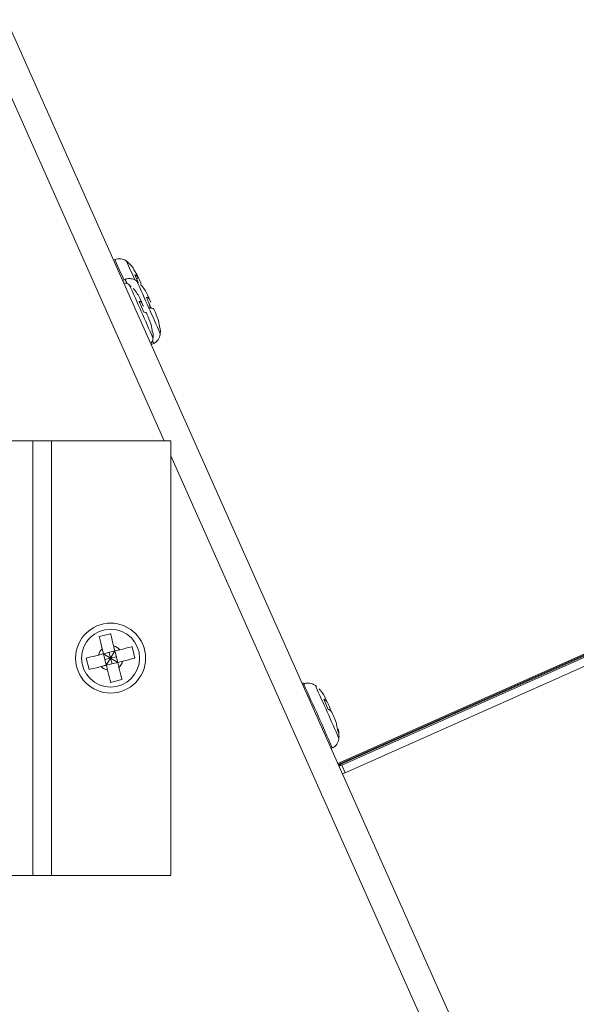
# Model space of a CAD drawing. Units: inches. Extents: x 29 to 201, y -7 to 125.
# Drawn here: x 108 to 110, y 102 to 107 of the extents above; entities that cross this region are included whole.
import ezdxf

# ---------------------------------------------------------------- set-up
doc = ezdxf.new("R2010")
doc.units = ezdxf.units.IN
doc.header["$MEASUREMENT"] = 0

msp = doc.modelspace()

# ---------------------------------------------------------------- linework, layer by layer
at = {"color": 7, "linetype": 'Continuous', "lineweight": 15}
for p, q in [((115.4754, 89.585), (107.768, 106.896)), ((108.2661, 105.7922), (108.2605, 105.7897)), ((108.3677, 105.7234), (108.3524, 105.7479)), ((108.3577, 105.7223), (108.373, 105.6878)), ((108.3682, 105.7054), (108.3738, 105.7096)), ((108.3134, 105.7007), (108.3024, 105.6958)), ((108.3405, 105.6684), (108.3328, 105.6739)), ((108.3741, 105.6871), (108.3664, 105.6925)), ((108.411, 105.618), (108.4327, 105.5695)), ((108.3774, 105.5994), (108.3991, 105.5508)), ((108.4233, 105.6132), (108.4308, 105.5963)), ((108.4711, 105.4826), (108.4749, 105.474)), ((108.4376, 105.464), (108.4413, 105.4553)), ((108.4332, 105.4019), (108.4443, 105.4068)), ((106.3708, 104.9595), (107.8886, 104.9595)), ((107.8886, 102.9595), (107.8886, 104.9595)), ((107.8886, 104.9595), (107.9753, 104.9595)), ((107.9753, 102.9595), (107.9753, 104.9595)), ((107.9753, 104.9595), (108.5236, 104.9595)), ((108.5236, 102.9595), (108.5236, 104.9595)), ((109.2935, 103.4696), (111.8825, 104.6223)), ((111.8838, 104.6194), (109.2948, 103.4667)), ((111.8864, 104.6137), (109.3101, 103.4666)), ((111.9019, 104.579), (109.3256, 103.4319)), ((109.2914, 103.4744), (110.887, 104.1848)), ((108.2463, 104.0717), (108.1939, 104.0587)), ((108.2079, 104.0022), (108.2137, 103.9792)), ((108.2661, 103.9922), (108.2137, 103.9792)), ((108.2399, 103.9857), (108.2464, 103.9595)), ((108.2464, 103.9595), (108.2661, 103.9922)), ((108.2603, 104.0152), (108.2661, 103.9922)), ((108.2891, 103.9979), (108.2661, 103.9922)), ((108.2791, 103.9398), (108.2661, 103.9922)), ((108.3586, 103.9595), (108.3456, 104.0119)), ((108.1342, 103.9594), (108.1472, 103.907)), ((108.2267, 103.9268), (108.2137, 103.9792)), ((108.2137, 103.9792), (108.2464, 103.9595)), ((108.2202, 103.953), (108.2464, 103.9595)), ((108.2464, 103.9595), (108.2267, 103.9268)), ((108.2464, 103.9595), (108.2726, 103.966)), ((108.2464, 103.9595), (108.2529, 103.9333)), ((108.2791, 103.9398), (108.2464, 103.9595)), ((108.3021, 103.9455), (108.2791, 103.9398)), ((108.2791, 103.9398), (108.2267, 103.9268)), ((108.2464, 103.8473), (108.2988, 103.8603)), ((109.1349, 103.84), (109.1297, 103.8377)), ((109.1929, 103.829), (109.1882, 103.8332)), ((109.2267, 103.7702), (109.2476, 103.7234)), ((109.2896, 103.6288), (109.2963, 103.6133)), ((109.2605, 103.5438), (109.2657, 103.5461)), ((109.3101, 103.4666), (109.3256, 103.4319)), ((109.3124, 103.4272), (109.3256, 103.4319)), ((106.3708, 102.9595), (107.8886, 102.9595)), ((107.8886, 102.9595), (107.9753, 102.9595)), ((107.9753, 102.9595), (108.5236, 102.9595))]:
    msp.add_line(p, q, dxfattribs=at)
at = {"color": 8, "linetype": 'Continuous', "lineweight": 15}
for p, q in [((108.4928, 104.9595), (107.6669, 106.8145)), ((115.338, 89.585), (108.5236, 104.8903)), ((109.3101, 103.4666), (109.2949, 103.4666))]:
    msp.add_line(p, q, dxfattribs=at)
at = {"color": 8, "linetype": 'Continuous', "lineweight": 15, "flags": 128}
for points in [[(108.3082, 105.6975), (108.302, 105.7116), (108.2861, 105.7473), (108.2742, 105.7739), (108.2674, 105.7891), (108.2661, 105.7922)], [(108.3575, 105.6995), (108.3481, 105.7206), (108.3339, 105.7525), (108.324, 105.7749), (108.3194, 105.7852), (108.3191, 105.7857)]]:
    msp.add_lwpolyline(points, dxfattribs=at)
at = {"color": 7, "linetype": 'Continuous', "lineweight": 15, "flags": 128}
for points in [[(108.3738, 105.7096), (108.3727, 105.7122), (108.3716, 105.7145), (108.3707, 105.7166), (108.3699, 105.7185), (108.3691, 105.7202), (108.3685, 105.7215), (108.3681, 105.7226), (108.3677, 105.7234)], [(108.3746, 105.7079), (108.3759, 105.705), (108.3773, 105.7019), (108.3787, 105.6987), (108.3802, 105.6953), (108.3818, 105.6917), (108.3834, 105.6881), (108.3851, 105.6843), (108.3868, 105.6805)], [(109.2966, 103.4626), (109.2999, 103.4632), (109.3101, 103.4666)]]:
    msp.add_lwpolyline(points, dxfattribs=at)
at = {"color": 7, "linetype": 'Continuous', "lineweight": 15}
for radius in [0.1609, 0.1334]:
    msp.add_circle((108.2464, 103.9595), radius, dxfattribs=at)
for centre, radius, start, end in [((108.2872, 105.7447), 0.052, 52.1169, 114), ((108.2203, 105.6587), 0.161, 42.9927, 52.1169), ((108.2203, 105.6587), 0.161, 34.0439, 42.9927), ((104.5804, 103.8961), 4.2093, 24.0655, 24.3275), ((104.3915, 103.8077), 4.3795, 24.0713, 24.3232), ((121.5715, 111.4335), 14.4171, 203.89142, 203.96471), ((108.2671, 105.5536), 0.161, 4.2029, 13.6175), ((96.9016, 100.429), 12.5961, 23.84012, 23.96545), ((96.6417, 100.3172), 12.9174, 23.84341, 23.96563), ((108.2464, 103.9595), 0.0575, 131.9429, 165.9308), ((108.2464, 103.9595), 0.0575, 41.9429, 75.9308), ((108.2464, 103.9595), 0.0575, 311.9429, 345.9308), ((108.2464, 103.9595), 0.0575, 221.9429, 255.9308), ((107.4782, 102.9701), 1.9322, 24.047, 24.4954), ((124.934, 110.7031), 17.1599, 203.88236, 203.98259), ((93.6807, 96.7783), 17.0554, 23.8816, 23.98244), ((111.0579, 104.4765), 1.9509, 204.0501, 204.4942)]:
    msp.add_arc(centre, radius, start, end, dxfattribs=at)
at = {"color": 8, "linetype": 'Continuous', "lineweight": 15}
for centre, radius, start, end in [((107.4343, 105.2883), 0.971, 23.9075, 25.1364), ((90.542, 97.6085), 19.5344, 23.60906, 24.39145), ((90.5914, 97.6343), 19.5171, 23.60854, 24.39162), ((108.0979, 105.2639), 0.3747, 22.4161, 24.1535), ((86.4487, 93.5633), 24.9053, 23.62995, 24.37013), ((91.5539, 95.8363), 19.3628, 23.60542, 24.39474)]:
    msp.add_arc(centre, radius, start, end, dxfattribs=at)
at = {"color": 7, "linetype": 'Continuous', "lineweight": 15}
for points, knots in [([(108.3738, 105.7096), (108.3708, 105.7138), (108.3672, 105.719), (108.3591, 105.7218), (108.3577, 105.7223)], [0, 0, 0, 0, 0.8252891, 1, 1, 1, 1]), ([(108.3334, 105.6747), (108.3327, 105.6755), (108.3283, 105.68), (108.3195, 105.6842), (108.3115, 105.685), (108.3088, 105.6852)], [0, 0, 0, 0, 0.11482, 0.700782, 1, 1, 1, 1]), ([(108.367, 105.6934), (108.3663, 105.6941), (108.3619, 105.6987), (108.3499, 105.7037), (108.3328, 105.706), (108.3193, 105.7045), (108.3138, 105.7007), (108.3134, 105.7004)], [0, 0, 0, 0, 0.054884, 0.334939, 0.647213, 0.974075, 1, 1, 1, 1]), ([(108.3838, 105.6786), (108.3847, 105.6776), (108.3979, 105.6635), (108.4085, 105.6467), (108.4158, 105.6303), (108.4159, 105.6302)], [0, 0, 0, 0, 0.069202, 0.994342, 1, 1, 1, 1]), ([(108.3502, 105.6599), (108.3512, 105.6589), (108.3643, 105.6449), (108.3749, 105.6281), (108.3823, 105.6116), (108.3823, 105.6115)], [0, 0, 0, 0, 0.069201, 0.994322, 1, 1, 1, 1]), ([(108.4238, 105.6126), (108.4217, 105.6148), (108.4192, 105.6175), (108.4122, 105.618), (108.411, 105.618)], [0, 0, 0, 0, 0.825282, 1, 1, 1, 1]), ([(108.3902, 105.594), (108.3881, 105.5962), (108.3856, 105.5988), (108.3786, 105.5993), (108.3774, 105.5994)], [0, 0, 0, 0, 0.825292, 1, 1, 1, 1]), ([(108.4118, 105.5454), (108.4098, 105.5476), (108.4073, 105.5503), (108.4003, 105.5508), (108.3991, 105.5508)], [0, 0, 0, 0, 0.825295, 1, 1, 1, 1]), ([(108.4454, 105.564), (108.4434, 105.5662), (108.4409, 105.5689), (108.4339, 105.5694), (108.4327, 105.5695)], [0, 0, 0, 0, 0.825282, 1, 1, 1, 1]), ([(108.4566, 105.5388), (108.4622, 105.5237), (108.469, 105.5054), (108.4708, 105.486), (108.4711, 105.4826)], [0, 0, 0, 0, 0.8252855, 1, 1, 1, 1]), ([(108.423, 105.5202), (108.4286, 105.5051), (108.4354, 105.4867), (108.4372, 105.4674), (108.4376, 105.464)], [0, 0, 0, 0, 0.825291, 1, 1, 1, 1]), ([(108.4412, 105.4342), (108.4414, 105.4361), (108.4424, 105.4436), (108.4416, 105.4511), (108.441, 105.4567)], [0, 0, 0, 0, 0.251359, 1, 1, 1, 1]), ([(108.4445, 105.4073), (108.4498, 105.4102), (108.4596, 105.4156), (108.4689, 105.4283), (108.4736, 105.4405), (108.4752, 105.4488), (108.4751, 105.4527), (108.475, 105.453)], [0, 0, 0, 0, 0.306039, 0.57357, 0.795694, 0.983261, 1, 1, 1, 1]), ([(108.4748, 105.4529), (108.475, 105.4548), (108.4759, 105.4622), (108.4751, 105.4697), (108.4745, 105.4753)], [0, 0, 0, 0, 0.251357, 1, 1, 1, 1]), ([(108.4315, 105.4059), (108.4328, 105.4074), (108.4368, 105.4123), (108.4399, 105.422), (108.4417, 105.4301), (108.4415, 105.434), (108.4414, 105.4344)], [0, 0, 0, 0, 0.197927, 0.615712, 0.968498, 1, 1, 1, 1]), ([(108.1939, 104.0587), (108.1942, 104.0574), (108.1987, 104.0395), (108.2035, 104.0201), (108.2079, 104.0023), (108.2079, 104.0022)], [0, 0, 0, 0, 0.069199, 0.994333, 1, 1, 1, 1]), ([(108.2463, 104.0717), (108.2467, 104.0704), (108.2511, 104.0525), (108.2559, 104.0331), (108.2603, 104.0154), (108.2603, 104.0152)], [0, 0, 0, 0, 0.069195, 0.994333, 1, 1, 1, 1]), ([(108.3456, 104.0119), (108.3443, 104.0116), (108.3264, 104.0071), (108.307, 104.0023), (108.2892, 103.9979), (108.2891, 103.9979)], [0, 0, 0, 0, 0.06919, 0.994325, 1, 1, 1, 1]), ([(108.1906, 103.9735), (108.1747, 103.9695), (108.1555, 103.9647), (108.1373, 103.9602), (108.1342, 103.9594)], [0, 0, 0, 0, 0.825292, 1, 1, 1, 1]), ([(108.2137, 103.9792), (108.2128, 103.979), (108.2045, 103.9769), (108.1972, 103.9751), (108.1906, 103.9735)], [0, 0, 0, 0, 0.100634, 1, 1, 1, 1]), ([(108.3586, 103.9595), (108.3573, 103.9592), (108.3394, 103.9547), (108.32, 103.9499), (108.3023, 103.9455), (108.3021, 103.9455)], [0, 0, 0, 0, 0.06919, 0.994325, 1, 1, 1, 1]), ([(108.2036, 103.921), (108.1877, 103.9171), (108.1685, 103.9123), (108.1503, 103.9078), (108.1472, 103.907)], [0, 0, 0, 0, 0.825289, 1, 1, 1, 1]), ([(108.2267, 103.9268), (108.2258, 103.9266), (108.2175, 103.9245), (108.2102, 103.9227), (108.2036, 103.921)], [0, 0, 0, 0, 0.100633, 1, 1, 1, 1]), ([(108.2267, 103.9268), (108.2269, 103.9259), (108.2289, 103.9176), (108.2308, 103.9103), (108.2324, 103.9037)], [0, 0, 0, 0, 0.100633, 1, 1, 1, 1]), ([(108.2324, 103.9037), (108.2363, 103.8878), (108.2411, 103.8686), (108.2456, 103.8504), (108.2464, 103.8473)], [0, 0, 0, 0, 0.825283, 1, 1, 1, 1]), ([(108.2791, 103.9398), (108.2793, 103.9389), (108.2814, 103.9306), (108.2832, 103.9233), (108.2848, 103.9167)], [0, 0, 0, 0, 0.100632, 1, 1, 1, 1]), ([(108.2848, 103.9167), (108.2887, 103.9008), (108.2935, 103.8816), (108.298, 103.8634), (108.2988, 103.8603)], [0, 0, 0, 0, 0.825282, 1, 1, 1, 1]), ([(109.1373, 103.8426), (109.1348, 103.8436), (109.1313, 103.8449), (109.1277, 103.8442), (109.1268, 103.8441)], [0, 0, 0, 0, 0.739342, 1, 1, 1, 1]), ([(109.1882, 103.8332), (109.1847, 103.8357), (109.1758, 103.8419), (109.1588, 103.8453), (109.1437, 103.8444), (109.1368, 103.8403), (109.1352, 103.8394)], [0, 0, 0, 0, 0.228113, 0.573138, 0.90265, 1, 1, 1, 1]), ([(109.2365, 103.7712), (109.2293, 103.785), (109.2205, 103.8017), (109.2075, 103.8154), (109.2053, 103.8177)], [0, 0, 0, 0, 0.825282, 1, 1, 1, 1]), ([(109.2427, 103.7574), (109.2398, 103.7617), (109.2361, 103.7669), (109.2281, 103.7697), (109.2267, 103.7702)], [0, 0, 0, 0, 0.8252877, 1, 1, 1, 1]), ([(109.2636, 103.7106), (109.2607, 103.7149), (109.257, 103.7201), (109.249, 103.7229), (109.2476, 103.7234)], [0, 0, 0, 0, 0.825286, 1, 1, 1, 1]), ([(109.2551, 103.7186), (109.2559, 103.7221), (109.2566, 103.7256), (109.2555, 103.7282), (109.2555, 103.7283)], [0, 0, 0, 0, 0.988062, 1, 1, 1, 1]), ([(109.2896, 103.6288), (109.2895, 103.6301), (109.2881, 103.6487), (109.2829, 103.6672), (109.2759, 103.6831), (109.2758, 103.6832)], [0, 0, 0, 0, 0.069197, 0.994337, 1, 1, 1, 1]), ([(109.2963, 103.6133), (109.2963, 103.6146), (109.2958, 103.6219), (109.2934, 103.6288), (109.2914, 103.6345)], [0, 0, 0, 0, 0.178102, 1, 1, 1, 1]), ([(109.2962, 103.6112), (109.2961, 103.6146), (109.2959, 103.6226), (109.2941, 103.6304), (109.2931, 103.6348)], [0, 0, 0, 0, 0.424219, 1, 1, 1, 1]), ([(109.2654, 103.5469), (109.2686, 103.5481), (109.2771, 103.5515), (109.2867, 103.562), (109.2935, 103.5745), (109.2962, 103.5843), (109.2963, 103.5896), (109.2963, 103.591)], [0, 0, 0, 0, 0.178614, 0.477924, 0.720791, 0.926021, 1, 1, 1, 1]), ([(109.2961, 103.591), (109.2964, 103.5935), (109.2973, 103.6002), (109.2966, 103.607), (109.2962, 103.6112)], [0, 0, 0, 0, 0.369059, 1, 1, 1, 1])]:
    msp.add_open_spline(points, degree=3, knots=knots, dxfattribs=at)

doc.saveas('drawing.dxf')
